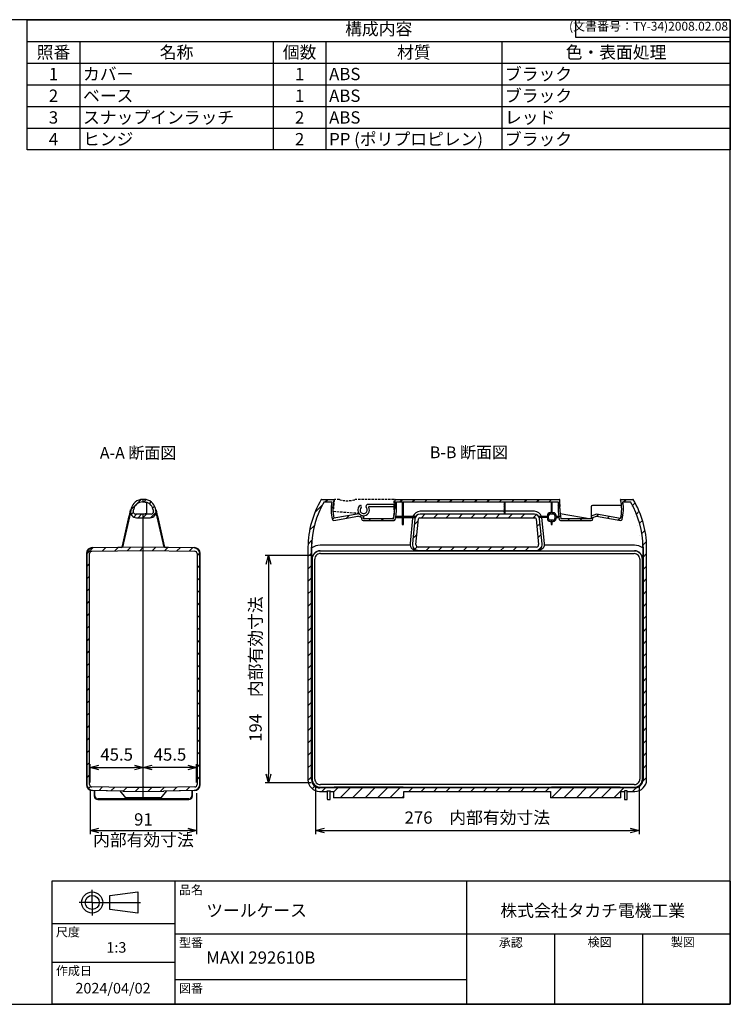
# Model space of a CAD drawing. Units: millimetres. Extents: x 0 to 1209, y 0 to 840.
# Drawn here: x 603 to 1209, y 0 to 840 of the extents above; entities that cross this region are included whole.
import ezdxf
from ezdxf.enums import TextEntityAlignment as Align

# ---------------------------------------------------------------- set-up
doc = ezdxf.new("R2010")
doc.units = ezdxf.units.MM
doc.header["$LTSCALE"] = 3
doc.linetypes.add('gen7a', pattern=[6.875, 4.75, -0.875, 0.375, -0.875])
doc.linetypes.add('HIDDEN', pattern=[9.525, 6.35, -3.175])
doc.layers.add('7A', color=4, linetype='gen7a')
doc.layers.add('RAHM2', color=1, linetype='Continuous')
doc.layers.add('AM_5', color=3, linetype='Continuous', lineweight=25)
doc.layers.add('AM_8', color=1, linetype='Continuous', lineweight=25)
doc.styles.add('ACISOTS', font='isocp.shx', dxfattribs={"height": 1, "bigfont": 'extfont.shx'})
doc.styles.add('Note Text (TK)', font='MS PGothic.ttf')
doc.styles.get("Standard").update_dxf_attribs({"font": 'ISOCP.SHX', "bigfont": 'bigfont.shx'})
doc.dimstyles.new('AM_ISO$0', dxfattribs={"dimtxt": 3.5, "dimasz": 2.5, "dimexe": 1, "dimexo": 1, "dimgap": 1.5, "dimtad": 1, "dimdsep": 46, "dimtxsty": 'STANDARD', "dimblk": 'OPEN30', "dimcen": 0, "dimclrd": 256, "dimclre": 256, "dimclrt": 2, "dimadec": 0, "dimazin": 2, "dimtp": 0.1, "dimtm": 0.1, "dimtfac": 0.71, "dimtmove": 0, "dimatfit": 3, "dimldrblk": 'OPEN30', "dimfxl": 1, "dimlwd": -1, "dimlwe": -1, "dimarcsym": 0})
pattern_1 = [(45, (0, 0), (-5.3033, 5.3033), [])]
pattern_2 = [(45, (0, 0), (-1.0606602, 1.0606602), [])]

# ---------------------------------------------------------------- blocks, each defined once
blk = doc.blocks.new('TK-A3')
for p, q in [((359, 280), (359, 275)), ((359, 275), (403, 275))]:
    blk.add_line(p, q)
blk.add_lwpolyline([(0, 0), (403, 0), (403, 280), (0, 280)], close=True)
at = {"insert": (402.36, 276.11), "char_height": 2.5, "width": 43.0784, "attachment_point": 9}
blk.add_mtext('(文書番号：TY-34)2008.02.08', dxfattribs=at)
blk = doc.blocks.new('TK-仕様書')
for p, q in [((0, 35), (-193, 35)), ((-193, 35), (-193, 0)), ((-158, 35), (-158, 0)), ((-75, 35), (-75, 0)), ((0, 35), (0, 0)), ((-176.49, 30.96), (-168.49, 31.96)), ((-176.49, 26.96), (-176.49, 30.96)), ((-168.49, 31.96), (-168.49, 25.96)), ((-168.49, 25.96), (-176.49, 26.96)), ((-193, 23), (-158, 23)), ((-158, 20), (0, 20)), ((-50, 20), (-50, 0)), ((-25, 20), (-25, 0)), ((-193, 12), (-158, 12)), ((-75, 7), (-158, 7)), ((0, 0), (-193, 0))]:
    blk.add_line(p, q)
for radius in [3, 2]:
    blk.add_circle((-181.49, 28.96), radius)
at = {"layer": '7A'}
for q in [(-181.49, 32.53), (-185.21, 28.96), (-181.49, 25.25), (-167.71, 28.96)]:
    blk.add_line((-181.49, 28.96), q, dxfattribs=at)
at = {"insert": (-39.13, 26.64), "char_height": 3.5, "width": 60, "attachment_point": 5}
blk.add_mtext('\\fＭＳ ゴシック|b0|i0|c128|p49;株式会社タカチ電機工業', dxfattribs=at)
for tag, p, height in [('品名', (-149.06, 24.95), 3.5), ('型番', (-149.06, 11.54), 3.5), ('GEN-TITLE-DAT', (-186.26, 3.08), 3), ('図番', (-149.06, 2.06), 3)]:
    blk.add_attdef(tag, p, '', height=height)
for tag, height, p in [('GEN-TITLE-SCA', 3, (-174.61, 15.79)), ('承認', 3.5, (-62.5, 7.73)), ('検図', 3.5, (-37.5, 7.73)), ('製図', 3.5, (-12.5, 7.73))]:
    blk.add_attdef(tag, text='', height=height).set_placement(p, align=Align.MIDDLE)
at = {"layer": 'RAHM2', "char_height": 2.5}
for s, insert, width, attachment_point in [('品名', (-156.8, 33.8), 90, 1), ('尺度', (-191.8, 21.8), 20, 1), ('型番', (-156.8, 18.8), 90, 1), ('承認', (-62.43, 18.8), 17, 2), ('検図', (-37.17, 18.93), 17, 2), ('製図', (-13.5, 18.96), 17, 2), ('作成日', (-191.8, 10.8), 60, 1), ('図番', (-156.8, 5.8), 90, 1)]:
    blk.add_mtext(s, dxfattribs=dict(at, insert=insert, width=width, attachment_point=attachment_point))
blk = doc.blocks.new('*S25')
at = {"color": 7}
for p, q in [((609, 840), (1209, 840)), ((609, 728.85), (609, 840)), ((1209, 840), (1209, 728.85)), ((1209, 728.85), (609, 728.85))]:
    blk.add_line(p, q, dxfattribs=at)
at = {"color": 1}
for p, q in [((609, 821.475), (1209, 821.475)), ((654, 821.475), (654, 802.95)), ((819, 821.475), (819, 802.95)), ((864, 821.475), (864, 802.95)), ((1014, 821.475), (1014, 802.95)), ((609, 802.95), (1209, 802.95)), ((654, 802.95), (654, 784.425)), ((819, 802.95), (819, 784.425)), ((864, 802.95), (864, 784.425)), ((1014, 802.95), (1014, 784.425)), ((609, 784.425), (1209, 784.425)), ((654, 784.425), (654, 765.9)), ((819, 784.425), (819, 765.9)), ((864, 784.425), (864, 765.9)), ((1014, 784.425), (1014, 765.9)), ((609, 765.9), (1209, 765.9)), ((654, 765.9), (654, 747.375)), ((819, 765.9), (819, 747.375)), ((864, 765.9), (864, 747.375)), ((1014, 765.9), (1014, 747.375)), ((609, 747.375), (1209, 747.375)), ((654, 747.375), (654, 728.85)), ((819, 747.375), (819, 728.85)), ((864, 747.375), (864, 728.85)), ((1014, 747.375), (1014, 728.85))]:
    blk.add_line(p, q, dxfattribs=at)
at = {"color": 2, "insert": (909, 830.737), "char_height": 10.5, "attachment_point": 5, "style": 'ACISOTS'}
blk.add_mtext('構成内容', dxfattribs=at)
at = {"color": 2, "char_height": 10.5, "style": 'ACISOTS'}
for s, insert, width, attachment_point in [('照番', (631.5, 817.425), 39.6, 2), ('名称', (736.5, 817.425), 159.6, 2), ('個数', (841.5, 817.425), 39.6, 2), ('材質', (939, 817.425), 144.6, 2), ('色・表面処理', (1111.5, 817.425), 189.6, 2), ('1', (631.5, 798.9), 39.6, 2), ('カバー', (656.7, 798.9), 159.6, 1), ('1', (841.5, 798.9), 39.6, 2), ('ABS', (866.7, 798.9), 144.6, 1), ('ブラック', (1016.7, 798.9), 189.6, 1), ('ブラック', (1016.7, 780.375), 189.6, 1), ('2', (631.5, 780.375), 39.6, 2), ('ベース', (656.7, 780.375), 159.6, 1), ('1', (841.5, 780.375), 39.6, 2), ('ABS', (866.7, 780.375), 144.6, 1), ('3', (631.5, 761.85), 39.6, 2), ('スナップインラッチ', (656.7, 761.85), 159.6, 1), ('2', (841.5, 761.85), 39.6, 2), ('ABS', (866.7, 761.85), 144.6, 1), ('レッド', (1016.7, 761.85), 189.6, 1), ('4', (631.5, 743.325), 39.6, 2), ('ヒンジ', (656.7, 743.325), 159.6, 1), ('2', (841.5, 743.325), 39.6, 2), ('PP (ポリプロピレン)', (866.7, 743.325), 144.6, 1), ('ブラック', (1016.7, 743.325), 189.6, 1)]:
    blk.add_mtext(s, dxfattribs=dict(at, insert=insert, width=width, attachment_point=attachment_point))
blk = doc.blocks.new('_Open30')
at = {"color": 0, "linetype": 'ByBlock', "lineweight": -2}
for p, q in [((-1, 0.27), (0, 0)), ((0, 0), (-1, -0.27)), ((0, 0), (-1, 0))]:
    blk.add_line(p, q, dxfattribs=at)
blk = doc.blocks.new('*D12')
at = {"layer": 'AM_5'}
for p, q in [((851.7, 382.96), (812, 382.96)), ((815, 375.46), (815, 196.46)), ((851.5, 188.96), (812, 188.96))]:
    blk.add_line(p, q, dxfattribs=at)
at = {"layer": 'Defpoints', "color": 0}
for p in [(854.7, 382.96), (815, 188.96), (854.5, 188.96)]:
    blk.add_point(p, dxfattribs=at)
at = {"layer": 'AM_5', "xscale": 7.5, "yscale": 7.5, "zscale": 7.5}
for p, rotation in [((815, 382.96), 90), ((815, 188.96), 270)]:
    blk.add_blockref('_Open30', p, dxfattribs=dict(at, rotation=rotation))
at = {"layer": 'AM_5', "color": 2, "insert": (805.25, 285.96), "char_height": 10.5, "attachment_point": 5, "rotation": 90}
blk.add_mtext('194\u3000内部有効寸法', dxfattribs=at)
blk = doc.blocks.new('*D13')
at = {"layer": 'AM_5'}
for p, q in [((855.11, 185.14), (855.11, 145.18)), ((1131.11, 185.14), (1131.11, 145.18)), ((862.61, 148.18), (1123.61, 148.18))]:
    blk.add_line(p, q, dxfattribs=at)
at = {"layer": 'Defpoints', "color": 0}
for p in [(855.11, 188.14), (1131.11, 188.14), (1131.11, 148.18)]:
    blk.add_point(p, dxfattribs=at)
at = {"layer": 'AM_5', "xscale": 7.5, "yscale": 7.5, "zscale": 7.5, "rotation": 180}
blk.add_blockref('_Open30', (855.11, 148.18), dxfattribs=at)
at = {"layer": 'AM_5', "xscale": 7.5, "yscale": 7.5, "zscale": 7.5}
blk.add_blockref('_Open30', (1131.11, 148.18), dxfattribs=at)
at = {"layer": 'AM_5', "color": 2, "insert": (993.11, 157.94), "char_height": 10.5, "attachment_point": 5}
blk.add_mtext('276\u3000内部有効寸法', dxfattribs=at)
blk = doc.blocks.new('*D14')
at = {"layer": 'AM_5'}
for p, q in [((662.66, 183.19), (662.66, 145.18)), ((753.66, 180.18), (753.66, 145.18)), ((670.16, 148.18), (746.16, 148.18))]:
    blk.add_line(p, q, dxfattribs=at)
at = {"layer": 'Defpoints', "color": 0}
for p in [(662.66, 186.19), (753.66, 183.18), (753.66, 148.18)]:
    blk.add_point(p, dxfattribs=at)
at = {"layer": 'AM_5', "xscale": 7.5, "yscale": 7.5, "zscale": 7.5, "rotation": 180}
blk.add_blockref('_Open30', (662.66, 148.18), dxfattribs=at)
at = {"layer": 'AM_5', "xscale": 7.5, "yscale": 7.5, "zscale": 7.5}
blk.add_blockref('_Open30', (753.66, 148.18), dxfattribs=at)
at = {"layer": 'AM_5', "color": 2, "insert": (708.23, 147.61), "char_height": 10.5, "attachment_point": 5}
blk.add_mtext('91\\P内部有効寸法', dxfattribs=at)
blk = doc.blocks.new('*D16')
at = {"layer": 'AM_5'}
for p, q in [((662.66, 189.37), (662.66, 204.99)), ((670.16, 201.99), (700.66, 201.99)), ((708.16, 187.87), (708.16, 204.99))]:
    blk.add_line(p, q, dxfattribs=at)
at = {"layer": 'Defpoints', "color": 0}
for p in [(708.16, 201.99), (662.66, 186.37), (708.16, 184.87)]:
    blk.add_point(p, dxfattribs=at)
at = {"layer": 'AM_5', "xscale": 7.5, "yscale": 7.5, "zscale": 7.5, "rotation": 180}
blk.add_blockref('_Open30', (662.66, 201.99), dxfattribs=at)
at = {"layer": 'AM_5', "xscale": 7.5, "yscale": 7.5, "zscale": 7.5}
blk.add_blockref('_Open30', (708.16, 201.99), dxfattribs=at)
at = {"layer": 'AM_5', "color": 2, "insert": (685.41, 211.74), "char_height": 10.5, "attachment_point": 5}
blk.add_mtext('45.5', dxfattribs=at)
blk = doc.blocks.new('*D17')
at = {"layer": 'AM_5'}
for p, q in [((708.16, 187.87), (708.16, 204.99)), ((746.16, 201.99), (715.66, 201.99)), ((753.66, 189.37), (753.66, 204.99))]:
    blk.add_line(p, q, dxfattribs=at)
at = {"layer": 'Defpoints', "color": 0}
for p in [(708.16, 201.99), (708.16, 184.87), (753.66, 186.37)]:
    blk.add_point(p, dxfattribs=at)
at = {"layer": 'AM_5', "xscale": 7.5, "yscale": 7.5, "zscale": 7.5, "rotation": 180}
blk.add_blockref('_Open30', (708.16, 201.99), dxfattribs=at)
at = {"layer": 'AM_5', "xscale": 7.5, "yscale": 7.5, "zscale": 7.5}
blk.add_blockref('_Open30', (753.66, 201.99), dxfattribs=at)
at = {"layer": 'AM_5', "color": 2, "insert": (730.91, 211.74), "char_height": 10.5, "attachment_point": 5}
blk.add_mtext('45.5', dxfattribs=at)

msp = doc.modelspace()

# ---------------------------------------------------------------- hatches: boundary and pattern name
at = {"layer": 'AM_8'}
h = msp.add_hatch(dxfattribs=at)
h.set_pattern_fill('_U', color=256, scale=3, angle=45, style=0, pattern_type=0)
h.set_pattern_definition([(45, (0, 0), (-2.12132, 2.12132), [])])
edge = h.paths.add_edge_path()
edge.add_line((699.522, 420.596), (699.925, 422.413))
edge.add_arc((707.589, 420.714), 7.85, 90, 167.5, ccw=False)
edge.add_line((707.589, 428.564), (708.162, 428.564))
edge.add_line((708.162, 428.564), (708.162, 430.714))
edge.add_line((708.162, 430.714), (707.589, 430.714))
edge.add_arc((707.589, 420.714), 10, 90, 167.5)
edge.add_line((697.826, 422.878), (697.453, 421.196))
edge.add_arc((702.334, 420.114), 5, 167.5, 270)
edge.add_line((702.334, 415.114), (708.162, 415.114))
edge.add_line((708.162, 415.114), (708.162, 418.164))
edge.add_line((708.162, 418.164), (701.475, 418.164))
edge.add_arc((701.475, 420.164), 2, 167.5, 270, ccw=False)
h = msp.add_hatch(dxfattribs=at)
h.set_pattern_fill('_U', color=256, scale=4.5, angle=45, style=0, pattern_type=0)
h.set_pattern_definition([(45, (0, 0), (-3.18198, 3.18198), [])])
edge = h.paths.add_edge_path()
edge.add_line((708.162, 415.114), (713.99, 415.114))
edge.add_arc((713.99, 420.114), 5, 270, 372.5)
edge.add_line((718.871, 421.196), (718.498, 422.878))
edge.add_arc((708.735, 420.714), 10, 12.5, 90)
edge.add_line((708.735, 430.714), (708.162, 430.714))
edge.add_line((708.162, 430.714), (708.162, 428.564))
edge.add_line((708.162, 428.564), (708.735, 428.564))
edge.add_arc((708.735, 420.714), 7.85, 12.5, 90, ccw=False)
edge.add_line((716.399, 422.413), (716.802, 420.596))
edge.add_arc((714.849, 420.164), 2, -90, 12.5, ccw=False)
edge.add_line((714.849, 418.164), (708.162, 418.164))
edge.add_line((708.162, 418.164), (708.162, 415.114))
h = msp.add_hatch(dxfattribs=at)
h.set_pattern_fill('_U', color=256, scale=7.5, angle=45, style=0, pattern_type=0)
h.set_pattern_definition(pattern_1)
edge = h.paths.add_edge_path()
edge.add_line((930.506, 181.614), (1055.706, 181.614))
edge.add_line((1055.706, 181.614), (1055.706, 176.114))
edge.add_line((1055.706, 176.114), (1115.706, 176.114))
edge.add_line((1115.706, 176.114), (1115.706, 181.614))
edge.add_line((1115.706, 181.614), (1118.606, 181.614))
edge.add_line((1118.606, 181.614), (1118.606, 182.214))
edge.add_line((1118.606, 182.214), (1121.106, 182.214))
edge.add_line((1121.106, 182.214), (1121.106, 181.614))
edge.add_line((1121.106, 181.614), (1127.607, 181.614))
edge.add_ellipse((1127.604, 191.615), major_axis=(7.073, -7.073), ratio=0.9996955, start_angle=315.017452, end_angle=404.982548)
edge.add_line((1137.606, 191.612), (1137.606, 390.114))
edge.add_arc((1057.609, 389.383), 80, 0.52316, 31.005174)
edge.add_arc((1125.964, 430.464), 0.25, 31.005174, 90)
edge.add_line((1125.964, 430.714), (1115.56, 430.714))
edge.add_arc((1115.56, 430.514), 0.2, 90, 193.401973)
edge.add_arc((1081.775, 422.464), 34.531, -13.450992, 13.401973, ccw=False)
edge.add_line((1115.358, 414.431), (1094.813, 418.054))
edge.add_line((1094.813, 418.054), (1090.306, 416.414))
edge.add_line((1090.306, 416.414), (1090.306, 414.214))
edge.add_line((1090.306, 414.214), (1064.506, 414.214))
edge.add_arc((1143.381, 427.582), 80, 183.20203, 189.61965, ccw=False)
edge.add_line((1063.506, 423.114), (1063.506, 430.514))
edge.add_arc((1063.306, 430.514), 0.2, 0, 90)
edge.add_line((1063.306, 430.714), (922.906, 430.714))
edge.add_arc((922.906, 430.514), 0.2, 90, 180)
edge.add_line((922.706, 430.514), (922.706, 423.114))
edge.add_arc((842.83, 427.582), 80, 350.38035, 356.79797, ccw=False)
edge.add_line((921.706, 414.214), (895.906, 414.214))
edge.add_line((895.906, 414.214), (895.906, 416.818))
edge.add_arc((896.106, 421.714), 4.9, 220.495969, 267.660747, ccw=False)
edge.add_line((892.379, 418.531), (870.784, 414.724))
edge.add_arc((904.437, 422.464), 34.531, 166.598027, 192.952435, ccw=False)
edge.add_arc((870.651, 430.514), 0.2, 346.598027, 450)
edge.add_line((870.651, 430.714), (860.247, 430.714))
edge.add_arc((860.247, 430.464), 0.25, 90, 148.994826)
edge.add_arc((928.602, 389.383), 80, 148.994826, 179.47684)
edge.add_line((848.606, 390.114), (848.606, 191.612))
edge.add_ellipse((858.607, 191.615), major_axis=(7.073, 7.073), ratio=0.9996955, start_angle=135.017452, end_angle=224.982548)
edge.add_line((858.604, 181.614), (865.106, 181.614))
edge.add_line((865.106, 181.614), (865.106, 182.214))
edge.add_line((865.106, 182.214), (867.606, 182.214))
edge.add_line((867.606, 182.214), (867.606, 181.614))
edge.add_line((867.606, 181.614), (870.506, 181.614))
edge.add_line((870.506, 181.614), (870.506, 176.114))
edge.add_line((870.506, 176.114), (930.506, 176.114))
edge.add_line((930.506, 176.114), (930.506, 181.614))
edge = h.paths.add_edge_path(flags=16)
edge.add_line((871.067, 184.664), (858.654, 184.664))
edge.add_ellipse((858.657, 191.665), major_axis=(4.951, 4.951), ratio=0.9996955, start_angle=135.017452, end_angle=224.982548, ccw=False)
edge.add_line((851.656, 191.662), (851.656, 390.099))
edge.add_arc((928.602, 389.383), 76.95, 149.391589, 179.466572, ccw=False)
edge.add_line((862.374, 428.564), (868.926, 428.564))
edge.add_arc((904.437, 422.464), 36.031, 170.252956, 194.221284)
edge.add_arc((870.479, 413.858), 1, 194.221284, 280)
edge.add_line((870.653, 412.873), (891.263, 416.507))
edge.add_line((891.263, 416.507), (894.306, 415.4))
edge.add_line((894.306, 415.4), (894.306, 414.214))
edge.add_arc((895.806, 414.214), 1.5, 180, 270)
edge.add_line((895.806, 412.714), (922.127, 412.714))
edge.add_arc((922.127, 413.714), 1, 270, 350.079583)
edge.add_arc((842.83, 427.582), 81.5, 350.079583, 356.827581)
edge.add_line((924.206, 423.072), (924.206, 428.564))
edge.add_line((924.206, 428.564), (1062.006, 428.564))
edge.add_line((1062.006, 428.564), (1062.006, 423.072))
edge.add_arc((1143.381, 427.582), 81.5, 183.172419, 189.920417)
edge.add_arc((1064.084, 413.714), 1, 189.920417, 270)
edge.add_line((1064.084, 412.714), (1090.306, 412.714))
edge.add_arc((1090.306, 414.214), 1.5, 270, 360)
edge.add_line((1091.806, 414.214), (1091.806, 415.363))
edge.add_line((1091.806, 415.363), (1094.948, 416.507))
edge.add_line((1094.948, 416.507), (1115.558, 412.873))
edge.add_arc((1115.732, 413.858), 1, 260, 345.778716)
edge.add_arc((1081.775, 422.464), 36.031, 345.778716, 369.747044)
edge.add_line((1117.285, 428.564), (1123.837, 428.564))
edge.add_arc((1057.609, 389.383), 76.95, 0.533428, 30.608411, ccw=False)
edge.add_line((1134.556, 390.099), (1134.556, 191.662))
edge.add_ellipse((1127.554, 191.665), major_axis=(4.951, -4.951), ratio=0.9996955, start_angle=315.017452, end_angle=404.982548, ccw=False)
edge.add_line((1127.557, 184.664), (1115.144, 184.664))
edge.add_line((1115.144, 184.664), (1115.143, 184.861))
edge.add_line((1115.143, 184.861), (1056.268, 184.861))
edge.add_line((1056.268, 184.861), (1056.267, 184.664))
edge.add_line((1056.267, 184.664), (929.944, 184.664))
edge.add_line((929.944, 184.664), (929.943, 184.861))
edge.add_line((929.943, 184.861), (871.068, 184.861))
edge.add_line((871.068, 184.861), (871.067, 184.664))
h = msp.add_hatch(dxfattribs=at)
h.set_pattern_fill('_U', color=256, scale=1.5, angle=45, style=0, pattern_type=0)
h.set_pattern_definition(pattern_2)
h.paths.add_polyline_path([(1017.006, 418.164), (1017.006, 420.596), (1017.006, 428.564), (1015.906, 428.564), (1015.906, 418.164)])
h = msp.add_hatch(dxfattribs=at)
h.set_pattern_fill('_U', color=256, scale=7.5, angle=45, style=0, pattern_type=0)
h.set_pattern_definition([(45, (41.702, 0), (-5.3033, 5.3033), [])])
edge = h.paths.add_edge_path()
edge.add_arc((1055.406, 416.914), 2.5, 90, 180)
edge.add_line((1052.906, 416.914), (1052.906, 416.114))
edge.add_line((1052.906, 416.114), (1051.818, 416.114))
edge.add_arc((1048.043, 413.664), 4.5, 20.147886, 32.986707, ccw=False)
edge.add_line((1052.268, 415.214), (1052.906, 415.214))
edge.add_line((1052.906, 415.214), (1052.906, 414.414))
edge.add_arc((1055.406, 414.414), 2.5, 180, 270)
edge.add_line((1055.406, 411.914), (1056.206, 411.914))
edge.add_line((1056.206, 411.914), (1057.906, 411.914))
edge.add_arc((1057.906, 414.414), 2.5, 270, 360)
edge.add_line((1060.406, 414.414), (1060.406, 415.214))
edge.add_line((1060.406, 415.214), (1062.825, 415.214))
edge.add_arc((1143.381, 427.582), 81.5, 188.08942, 188.729014, ccw=False)
edge.add_line((1062.692, 416.114), (1060.406, 416.114))
edge.add_line((1060.406, 416.114), (1060.406, 416.914))
edge.add_arc((1057.906, 416.914), 2.5, 360, 450)
edge.add_line((1057.906, 419.414), (1057.106, 419.414))
edge.add_line((1057.106, 419.414), (1057.106, 428.564))
edge.add_line((1057.106, 428.564), (1056.206, 428.564))
edge.add_line((1056.206, 428.564), (1056.206, 419.414))
edge.add_line((1056.206, 419.414), (1055.406, 419.414))
edge = h.paths.add_edge_path(flags=16)
edge.add_line((1059.306, 416.914), (1059.306, 414.414))
edge.add_arc((1057.906, 414.414), 1.4, -90, 0, ccw=False)
edge.add_line((1057.906, 413.014), (1055.406, 413.014))
edge.add_arc((1055.406, 414.414), 1.4, 180, 270, ccw=False)
edge.add_line((1054.006, 414.414), (1054.006, 416.914))
edge.add_arc((1055.406, 416.914), 1.4, 90, 180, ccw=False)
edge.add_line((1055.406, 418.314), (1057.906, 418.314))
edge.add_arc((1057.906, 416.914), 1.4, 0, 90, ccw=False)
h = msp.add_hatch(dxfattribs=at)
h.set_pattern_fill('_U', color=256, scale=1.5, angle=45, style=0, pattern_type=0)
h.set_pattern_definition(pattern_2)
h.paths.add_polyline_path([(930.056, 418.444), (929.056, 418.444), (929.056, 416.214), (926.826, 416.214), (926.826, 415.214), (929.056, 415.214), (929.056, 412.984), (930.056, 412.984), (930.056, 415.214), (932.286, 415.214), (932.286, 416.214), (930.056, 416.214)])
h = msp.add_hatch(dxfattribs=at)
h.set_pattern_fill('_U', color=256, scale=7.5, angle=45, style=0, pattern_type=0)
h.set_pattern_definition(pattern_1)
edge = h.paths.add_edge_path()
edge.add_line((939.89, 414.111), (937.755, 392.762))
edge.add_ellipse((942.73, 392.264), major_axis=(0.498, 4.976), ratio=0.9998462, start_angle=90, end_angle=185.708848)
edge.add_line((942.73, 387.264), (1043.481, 387.264))
edge.add_ellipse((1043.481, 392.264), major_axis=(0.498, -4.976), ratio=0.9998462, start_angle=354.291152, end_angle=450)
edge.add_line((1048.456, 392.762), (1046.321, 414.111))
edge.add_arc((1041.843, 413.664), 4.5, 5.710593, 90)
edge.add_line((1041.843, 418.164), (944.368, 418.164))
edge.add_arc((944.368, 413.664), 4.5, 90, 174.289407)
edge = h.paths.add_edge_path(flags=16)
edge.add_line((1043.246, 414.213), (1045.436, 392.313))
edge.add_ellipse((1043.446, 392.114), major_axis=(0.199, -1.99), ratio=0.9998462, start_angle=354.291152, end_angle=450, ccw=False)
edge.add_line((1043.446, 390.114), (942.765, 390.114))
edge.add_ellipse((942.766, 392.114), major_axis=(0.199, 1.99), ratio=0.9998462, start_angle=90, end_angle=185.708848, ccw=False)
edge.add_line((940.775, 392.313), (942.965, 414.213))
edge.add_arc((943.961, 414.114), 1, 90, 174.289407, ccw=False)
edge.add_line((943.961, 415.114), (1042.251, 415.114))
edge.add_arc((1042.251, 414.114), 1, 5.710593, 90, ccw=False)
h = msp.add_hatch(dxfattribs=at)
h.set_pattern_fill('_U', color=256, scale=7.5, angle=45, style=0, pattern_type=0)
h.set_pattern_definition(pattern_1)
edge = h.paths.add_edge_path()
edge.add_line((662.362, 187.428), (662.362, 384.499))
edge.add_arc((664.362, 384.499), 2, 91, 180, ccw=False)
edge.add_line((664.327, 386.498), (708.162, 387.264))
edge.add_line((708.162, 387.264), (708.162, 390.114))
edge.add_line((708.162, 390.114), (664.875, 389.358))
edge.add_arc((664.962, 384.359), 5, 91, 180)
edge.add_line((659.962, 384.359), (659.962, 187.623))
edge.add_arc((664.962, 187.623), 5, 180, 269)
edge.add_line((664.875, 182.623), (690.562, 182.175))
edge.add_line((690.562, 182.175), (690.562, 182.166))
edge.add_arc((690.812, 182.166), 0.25, 180, 269)
edge.add_line((690.808, 181.916), (708.162, 181.614))
edge.add_line((708.162, 181.614), (708.162, 184.664))
edge.add_line((708.162, 184.664), (664.327, 185.429))
edge.add_arc((664.362, 187.428), 2, 180, 269, ccw=False)
h = msp.add_hatch(dxfattribs=at)
h.set_pattern_fill('_U', color=256, scale=7.5, angle=45, style=0, pattern_type=0)
h.set_pattern_definition(pattern_1)
edge = h.paths.add_edge_path()
edge.add_line((708.162, 181.614), (725.516, 181.916))
edge.add_arc((725.512, 182.166), 0.25, 271, 360)
edge.add_line((725.762, 182.166), (725.762, 182.175))
edge.add_line((725.762, 182.175), (751.449, 182.623))
edge.add_arc((751.362, 187.623), 5, 271, 360)
edge.add_line((756.362, 187.623), (756.362, 384.359))
edge.add_arc((751.362, 384.359), 5, 360, 449)
edge.add_line((751.449, 389.358), (708.162, 390.114))
edge.add_line((708.162, 390.114), (708.162, 387.264))
edge.add_line((708.162, 387.264), (751.997, 386.498))
edge.add_arc((751.962, 384.499), 2, 0, 89, ccw=False)
edge.add_line((753.962, 384.499), (753.962, 187.428))
edge.add_arc((751.962, 187.428), 2, 271, 360, ccw=False)
edge.add_line((751.997, 185.429), (708.162, 184.664))
edge.add_line((708.162, 184.664), (708.162, 181.614))

# ---------------------------------------------------------------- linework, layer by layer
for p, q in [((708.162, 430.714), (707.589, 430.714)), ((707.589, 428.564), (708.162, 428.564)), ((708.162, 428.564), (708.162, 430.714)), ((708.735, 430.714), (708.162, 430.714)), ((708.162, 428.564), (708.735, 428.564)), ((708.362, 428.564), (710.862, 428.064)), ((708.662, 428.504), (708.662, 428.564)), ((860.247, 430.714), (870.651, 430.714)), ((862.374, 428.564), (868.926, 428.564)), ((922.706, 430.514), (922.706, 426.514)), ((922.906, 430.714), (1063.306, 430.714)), ((924.206, 423.072), (924.206, 428.564)), ((924.206, 428.564), (1015.906, 428.564)), ((929.056, 428.564), (929.056, 418.444)), ((930.056, 418.444), (930.056, 428.564)), ((1015.906, 428.564), (1015.906, 418.164)), ((1015.906, 428.564), (1017.006, 428.564)), ((1017.006, 418.164), (1017.006, 428.564)), ((1017.006, 428.564), (1062.006, 428.564)), ((1056.206, 428.564), (1056.206, 419.414)), ((1057.106, 419.414), (1057.106, 428.564)), ((1062.006, 428.564), (1062.006, 423.072)), ((1063.506, 423.114), (1063.506, 430.514)), ((1115.56, 430.714), (1125.964, 430.714)), ((1117.285, 428.564), (1123.837, 428.564)), ((697.453, 421.196), (696.255, 415.793)), ((696.564, 418.574), (696.91, 420.136)), ((696.91, 420.136), (697.213, 421.503)), ((697.203, 420.071), (696.91, 420.136)), ((697.213, 421.503), (697.316, 421.967)), ((697.506, 421.438), (697.213, 421.503)), ((697.609, 421.902), (697.316, 421.967)), ((697.826, 422.878), (697.453, 421.196)), ((699.522, 420.596), (699.925, 422.413)), ((710.862, 428.064), (710.862, 418.664)), ((716.399, 422.413), (716.802, 420.596)), ((718.871, 421.196), (718.498, 422.878)), ((718.715, 421.902), (719.008, 421.967)), ((718.817, 421.438), (719.11, 421.503)), ((720.069, 415.793), (718.871, 421.196)), ((719.008, 421.967), (719.11, 421.503)), ((719.11, 421.503), (719.413, 420.136)), ((719.12, 420.071), (719.413, 420.136)), ((719.413, 420.136), (719.76, 418.574)), ((870.448, 423.576), (869.923, 423.576)), ((869.923, 423.551), (870.446, 423.551)), ((870.401, 420.614), (869.955, 420.614)), ((894.169, 425.068), (893.92, 425.499)), ((922.706, 426.514), (900.032, 426.514)), ((900.892, 424.714), (922.706, 424.714)), ((922.706, 426.514), (922.706, 424.714)), ((922.706, 424.714), (922.706, 423.114)), ((1015.906, 420.596), (944.368, 420.596)), ((1041.843, 420.596), (1017.006, 420.596)), ((1063.506, 426.514), (1063.506, 424.714)), ((1090.306, 424.546), (1090.306, 414.214)), ((1116.168, 425.546), (1091.306, 425.546)), ((690.508, 391.255), (695.612, 414.278)), ((696.255, 415.793), (691.354, 393.684)), ((695.612, 414.278), (695.915, 415.645)), ((695.905, 414.213), (695.612, 414.278)), ((695.915, 415.645), (696.261, 417.207)), ((696.208, 415.58), (695.915, 415.645)), ((696.261, 417.207), (696.564, 418.574)), ((696.554, 417.142), (696.261, 417.207)), ((696.857, 418.509), (696.564, 418.574)), ((708.162, 418.164), (701.475, 418.164)), ((702.334, 415.114), (708.162, 415.114)), ((708.162, 176.114), (708.162, 418.164)), ((714.849, 418.164), (708.162, 418.164)), ((708.162, 415.114), (713.99, 415.114)), ((710.862, 418.664), (708.362, 418.164)), ((719.467, 418.509), (719.76, 418.574)), ((719.76, 418.574), (720.063, 417.207)), ((719.77, 417.142), (720.063, 417.207)), ((720.063, 417.207), (720.409, 415.645)), ((724.97, 393.684), (720.069, 415.793)), ((720.116, 415.58), (720.409, 415.645)), ((720.409, 415.645), (720.712, 414.278)), ((720.419, 414.213), (720.712, 414.278)), ((720.712, 414.278), (725.816, 391.255)), ((870.653, 412.873), (891.263, 416.507)), ((892.379, 418.531), (870.784, 414.724)), ((894.306, 415.4), (891.263, 416.507)), ((894.306, 415.4), (894.306, 414.214)), ((895.806, 412.714), (922.127, 412.714)), ((895.906, 414.214), (895.906, 416.818)), ((921.706, 414.214), (895.906, 414.214)), ((923.386, 415.214), (926.826, 415.214)), ((926.826, 416.214), (923.534, 416.214)), ((929.056, 416.214), (926.826, 416.214)), ((926.826, 416.214), (926.826, 415.214)), ((926.826, 415.214), (929.056, 415.214)), ((930.056, 418.444), (929.056, 418.444)), ((929.056, 418.444), (929.056, 416.214)), ((929.056, 415.214), (929.056, 412.984)), ((929.056, 412.984), (930.056, 412.984)), ((929.056, 412.984), (929.056, 412.964)), ((930.056, 412.964), (929.056, 412.964)), ((929.056, 412.964), (929.056, 409.214)), ((930.056, 416.214), (930.056, 418.444)), ((932.286, 416.214), (930.056, 416.214)), ((930.056, 412.984), (930.056, 415.214)), ((930.056, 415.214), (932.286, 415.214)), ((930.056, 412.964), (930.056, 412.984)), ((930.056, 409.214), (930.056, 412.964)), ((932.286, 415.214), (932.286, 416.214)), ((940.66, 416.214), (932.286, 416.214)), ((932.286, 415.214), (940.143, 415.214)), ((937.9, 414.743), (935.743, 393.171)), ((939.89, 414.111), (937.755, 392.762)), ((940.775, 392.313), (942.965, 414.213)), ((943.961, 415.114), (1042.251, 415.114)), ((1015.906, 418.164), (944.368, 418.164)), ((1017.006, 418.164), (1015.906, 418.164)), ((1041.843, 418.164), (1017.006, 418.164)), ((1043.246, 414.213), (1045.436, 392.313)), ((1052.906, 416.114), (1045.618, 416.114)), ((1052.906, 415.214), (1046.068, 415.214)), ((1048.456, 392.762), (1046.321, 414.111)), ((1050.468, 393.171), (1048.264, 415.214)), ((1052.906, 416.914), (1052.906, 416.114)), ((1052.906, 415.214), (1052.906, 414.414)), ((1054.006, 414.414), (1054.006, 416.914)), ((1056.206, 419.414), (1055.406, 419.414)), ((1055.406, 418.314), (1057.906, 418.314)), ((1057.906, 413.014), (1055.406, 413.014)), ((1055.406, 411.914), (1056.206, 411.914)), ((1057.106, 411.914), (1056.206, 411.914)), ((1056.206, 411.914), (1056.206, 409.214)), ((1057.906, 419.414), (1057.106, 419.414)), ((1057.106, 411.914), (1057.906, 411.914)), ((1057.106, 409.214), (1057.106, 411.914)), ((1059.306, 416.914), (1059.306, 414.414)), ((1060.406, 416.114), (1060.406, 416.914)), ((1062.692, 416.114), (1060.406, 416.114)), ((1060.406, 414.414), (1060.406, 415.214)), ((1060.406, 415.214), (1062.825, 415.214)), ((1063.863, 418.814), (1090.306, 414.214)), ((1064.084, 412.714), (1090.306, 412.714)), ((1090.306, 414.214), (1064.506, 414.214)), ((1094.813, 418.054), (1090.306, 416.414)), ((1091.806, 415.363), (1094.948, 416.507)), ((1091.806, 414.214), (1091.806, 415.363)), ((1115.358, 414.431), (1094.813, 418.054)), ((1094.948, 416.507), (1115.558, 412.873)), ((929.056, 409.214), (930.056, 409.214)), ((1056.206, 409.214), (1057.106, 409.214)), ((851.927, 389.483), (851.903, 395.592)), ((1134.284, 389.483), (1134.308, 395.592)), ((664.327, 386.498), (708.162, 387.264)), ((664.575, 389.653), (689.069, 390.08)), ((708.162, 390.114), (664.875, 389.358)), ((691.354, 393.684), (690.749, 390.96)), ((751.449, 389.358), (708.162, 390.114)), ((708.162, 387.264), (751.997, 386.498)), ((725.574, 390.96), (724.97, 393.684)), ((727.254, 390.08), (751.749, 389.653)), ((848.606, 390.114), (848.606, 191.612)), ((851.656, 191.662), (851.656, 390.099)), ((935.761, 391.601), (859.018, 391.601)), ((859.018, 386.9), (942.694, 386.9)), ((1127.005, 386.712), (859.206, 386.712)), ((942.73, 387.264), (942.694, 386.9)), ((942.73, 387.264), (1043.481, 387.264)), ((1043.446, 390.114), (942.765, 390.114)), ((1043.481, 387.264), (1043.517, 386.9)), ((1043.517, 386.9), (1127.193, 386.9)), ((1127.193, 391.601), (1050.45, 391.601)), ((1134.556, 390.099), (1134.556, 191.662)), ((1137.606, 191.612), (1137.606, 390.114)), ((659.662, 384.654), (659.662, 187.328)), ((659.962, 384.359), (659.962, 187.623)), ((662.362, 187.428), (662.362, 384.499)), ((753.962, 384.499), (753.962, 187.428)), ((756.362, 187.623), (756.362, 384.359)), ((756.662, 187.328), (756.662, 384.654)), ((852.069, 379.851), (852.207, 379.713)), ((852.207, 379.713), (852.207, 192.214)), ((854.407, 192.214), (854.407, 379.713)), ((859.206, 384.513), (1127.005, 384.513)), ((1131.805, 379.713), (1131.805, 192.214)), ((1134.004, 379.713), (1134.142, 379.851)), ((1134.004, 192.214), (1134.004, 379.713)), ((708.162, 184.664), (664.327, 185.429)), ((707.859, 185.161), (688.912, 185)), ((751.997, 185.429), (708.162, 184.664)), ((708.162, 184.664), (708.162, 184.861)), ((708.162, 184.861), (708.162, 184.664)), ((727.411, 185), (708.464, 185.161)), ((1127.005, 187.415), (859.206, 187.415)), ((859.206, 185.215), (1127.005, 185.215)), ((871.067, 184.664), (871.068, 184.861)), ((871.068, 184.861), (929.943, 184.861)), ((929.905, 185.161), (871.106, 185.161)), ((929.943, 184.861), (929.944, 184.664)), ((1056.267, 184.664), (1056.268, 184.861)), ((1056.268, 184.861), (1115.143, 184.861)), ((1115.105, 185.161), (1056.306, 185.161)), ((1115.143, 184.861), (1115.144, 184.664)), ((688.531, 181.911), (664.575, 182.329)), ((664.875, 182.623), (690.562, 182.175)), ((666.262, 182.299), (666.262, 177.714)), ((666.762, 177.714), (666.762, 182.291)), ((688.362, 182.214), (688.362, 182.114)), ((693.362, 176.114), (688.362, 182.114)), ((690.562, 182.175), (690.562, 182.166)), ((690.808, 181.916), (708.162, 181.614)), ((708.162, 181.614), (725.516, 181.916)), ((727.962, 182.114), (722.962, 176.114)), ((725.762, 182.175), (751.449, 182.623)), ((725.762, 182.166), (725.762, 182.175)), ((751.749, 182.329), (727.793, 181.911)), ((727.962, 182.214), (727.962, 182.114)), ((749.562, 182.291), (749.562, 177.714)), ((750.062, 177.714), (750.062, 182.299)), ((858.604, 181.614), (865.106, 181.614)), ((871.067, 184.664), (858.654, 184.664)), ((865.106, 182.214), (867.606, 182.214)), ((865.106, 181.614), (865.106, 182.214)), ((865.106, 181.614), (865.106, 175.214)), ((867.606, 182.214), (867.606, 181.614)), ((867.606, 175.214), (867.606, 181.614)), ((867.606, 181.614), (870.506, 181.614)), ((870.506, 181.614), (870.506, 176.114)), ((1056.267, 184.664), (929.944, 184.664)), ((930.506, 181.614), (1055.706, 181.614)), ((930.506, 176.114), (930.506, 181.614)), ((1055.706, 181.614), (1055.706, 176.114)), ((1127.557, 184.664), (1115.144, 184.664)), ((1115.706, 181.614), (1118.606, 181.614)), ((1115.706, 176.114), (1115.706, 181.614)), ((1118.606, 182.214), (1118.606, 175.214)), ((1121.106, 182.214), (1118.606, 182.214)), ((1121.106, 175.214), (1121.106, 182.214)), ((1121.106, 181.614), (1127.607, 181.614)), ((706.596, 175.214), (669.262, 175.214)), ((669.262, 174.714), (707.462, 174.714)), ((708.162, 176.114), (693.362, 176.114)), ((706.462, 176.114), (706.462, 175.714)), ((706.962, 175.714), (706.962, 176.114)), ((747.062, 175.214), (707.462, 175.214)), ((707.462, 174.714), (747.062, 174.714)), ((722.962, 176.114), (708.162, 176.114)), ((865.606, 174.714), (867.106, 174.714)), ((930.506, 176.114), (870.506, 176.114)), ((1115.706, 176.114), (1055.706, 176.114)), ((1119.106, 174.714), (1120.606, 174.714))]:
    msp.add_line(p, q)
at = {"linetype": 'HIDDEN', "ltscale": 0.1}
for p, q in [((875.401, 430.614), (871.378, 430.614)), ((921.901, 430.614), (888.901, 430.614)), ((922.201, 421.831), (922.201, 430.314)), ((870.401, 422.514), (869.906, 422.514)), ((870.401, 420.614), (892.011, 419.022))]:
    msp.add_line(p, q, dxfattribs=at)
at = {"linetype": 'HIDDEN', "ltscale": 0.05}
msp.add_line((896.201, 414.514), (896.201, 416.814), dxfattribs=at)
for centre, radius, start, end in [((707.589, 420.714), 10, 90, 167.5), ((707.589, 420.714), 7.85, 90, 167.5), ((708.735, 420.714), 10, 12.5, 90), ((708.735, 420.714), 7.85, 12.5, 90), ((928.602, 389.383), 80, 148.994826, 179.47684), ((928.602, 389.383), 76.95, 149.391589, 179.466572), ((860.247, 430.464), 0.25, 90, 148.994826), ((904.437, 422.464), 36.031, 170.252956, 194.221284), ((904.437, 422.464), 34.531, 166.598027, 192.952435), ((870.651, 430.514), 0.2, 346.598027, 90), ((922.906, 430.514), 0.2, 90, 180), ((1063.306, 430.514), 0.2, 0, 90), ((1081.775, 422.464), 34.531, 346.549008, 13.401973), ((1115.56, 430.514), 0.2, 90, 193.401973), ((1081.775, 422.464), 36.031, 345.778716, 9.747044), ((1057.609, 389.383), 76.95, 0.533428, 30.608411), ((1125.964, 430.464), 0.25, 31.005174, 90), ((1057.609, 389.383), 80, 0.52316, 31.005174), ((702.334, 420.114), 5, 167.5, 270), ((701.475, 420.164), 2, 167.5, 270), ((713.99, 420.114), 5, 270, 12.5), ((714.849, 420.164), 2, 270, 12.5), ((896.106, 421.714), 4.9, 126.524979, 220.495969), ((896.106, 421.714), 3, 134.477512, 36.421822), ((893.487, 425.249), 0.5, 30, 126.524979), ((893.303, 424.568), 1, 314.477512, 30), ((896.106, 421.714), 4.9, 267.660747, 27.578468), ((900.129, 424.682), 2, 152.79017, 216.421822), ((900.032, 424.514), 2, 90, 147.20983), ((900.892, 424.214), 0.5, 90, 207.578468), ((842.83, 427.582), 80, 350.38035, 356.79797), ((842.83, 427.582), 81.5, 350.079583, 356.827581), ((944.368, 414.096), 6.5, 90, 160.991351), ((1041.843, 414.096), 6.5, 18.078894, 90), ((1143.381, 427.582), 81.5, 183.172419, 189.920417), ((1143.381, 427.582), 80, 183.20203, 189.61965), ((1091.306, 424.546), 1, 90, 180), ((870.479, 413.858), 1, 194.221284, 280), ((896.106, 421.714), 4.9, 220.495969, 267.660747), ((895.806, 414.214), 1.5, 180, 270), ((922.127, 413.714), 1, 270, 350.079583), ((944.368, 414.096), 6.5, 170.103744, 174.289407), ((944.368, 413.664), 4.5, 90, 174.289407), ((943.961, 414.114), 1, 90, 174.289407), ((1041.843, 413.664), 4.5, 5.710593, 90), ((1042.251, 414.114), 1, 5.710593, 90), ((1055.406, 416.914), 2.5, 90, 180), ((1055.406, 414.414), 2.5, 180, 270), ((1055.406, 416.914), 1.4, 90, 180), ((1055.406, 414.414), 1.4, 180, 270), ((1057.906, 416.914), 2.5, 0, 90), ((1057.906, 416.914), 1.4, 0, 90), ((1057.906, 414.414), 1.4, 270, 0), ((1057.906, 414.414), 2.5, 270, 0), ((1064.084, 413.714), 1, 189.920417, 270), ((1090.306, 414.214), 1.5, 270, 0), ((1115.732, 413.858), 1, 260, 345.778716), ((664.662, 384.654), 5, 91, 180), ((664.962, 384.359), 5, 91, 180), ((664.362, 384.499), 2, 91, 180), ((689.043, 391.58), 1.5, 271, 347.5), ((689.285, 391.284), 1.5, 271, 347.5), ((727.039, 391.284), 1.5, 192.5, 269), ((727.28, 391.58), 1.5, 192.5, 269), ((751.362, 384.359), 5, 0, 89), ((751.662, 384.654), 5, 0, 89), ((751.962, 384.499), 2, 0, 89), ((664.662, 187.328), 5, 180, 269), ((664.962, 187.623), 5, 180, 269), ((664.362, 187.428), 2, 180, 269), ((707.862, 184.861), 0.3, 0, 90.48835), ((708.462, 184.861), 0.3, 89.51165, 180), ((751.362, 187.623), 5, 271, 0), ((751.662, 187.328), 5, 271, 0), ((751.962, 187.428), 2, 271, 0), ((669.262, 177.714), 3, 180, 270), ((669.262, 177.714), 2.5, 180, 270), ((690.812, 182.166), 0.25, 180, 269), ((725.512, 182.166), 0.25, 271, 0), ((747.062, 177.714), 2.5, 270, 0), ((747.062, 177.714), 3, 270, 0), ((707.462, 175.714), 1, 180, 270), ((707.462, 175.714), 0.5, 180, 270), ((865.606, 175.214), 0.5, 180, 270), ((867.106, 175.214), 0.5, 270, 0), ((1119.106, 175.214), 0.5, 180, 270), ((1120.606, 175.214), 0.5, 270, 0)]:
    msp.add_arc(centre, radius, start, end)
at = {"linetype": 'HIDDEN', "ltscale": 0.1}
for centre, radius, start, end in [((950.345, 419.532), 80, 172.225108, 177.863857), ((882.151, 452.895), 23.281, 253.146062, 286.853938), ((896.501, 414.514), 0.3, 180, 270)]:
    msp.add_arc(centre, radius, start, end, dxfattribs=at)
for centre, major_axis, ratio, start_param, end_param in [((859.072, 378.548), (-5.239, 11.968), 0.994314, -0.410504, 0.1671624), ((859.072, 379.847), (-2.892, 6.447), 0.989296, -0.4178892, 1.1526026), ((859.207, 379.712), (-4.95, 4.95), 0.9998694, -0.7852459, 0.7852459), ((942.708, 392.472), (0.364, 7.019), 0.9959585, 1.5227587, 1.7466692), ((942.73, 392.264), (0.498, 4.976), 0.9998462, 1.5707963, 3.2412461), ((942.766, 392.114), (0.199, 1.99), 0.9998462, 1.5707963, 3.2412461), ((1043.446, 392.114), (-0.199, 1.99), 0.9998462, 3.0419392, 4.712389), ((1043.481, 392.264), (-0.498, 4.976), 0.9998462, 3.0419392, 4.712389), ((1043.503, 392.472), (-0.364, 7.019), 0.9959585, 4.5365161, 4.7604266), ((1127.004, 379.712), (4.95, 4.95), 0.9998694, 5.4979394, 7.0684312), ((1127.139, 378.548), (5.239, 11.968), 0.994314, -0.1671624, 0.410504), ((1127.139, 379.847), (2.892, 6.447), 0.989296, -1.1526026, 0.4178892), ((858.607, 191.615), (7.073, 7.073), 0.9996955, 2.3563468, 3.9268385), ((858.657, 191.665), (4.951, 4.951), 0.9996955, 2.3563468, 3.9268385), ((859.207, 192.215), (4.95, 4.95), 0.9998694, 2.3563468, 3.9268385), ((871.106, 184.861), (0.001, 0.3), 0.1261692, 0.0002824, 1.5710787), ((929.905, 184.861), (-0.001, 0.3), 0.1261692, 4.7121066, 6.2829029), ((1056.306, 184.861), (0.001, 0.3), 0.1261692, 0.0002824, 1.5710787), ((1115.105, 184.861), (-0.001, 0.3), 0.1261692, 4.7121066, 6.2829029), ((1127.004, 192.215), (-4.95, 4.95), 0.9998694, 2.3563468, 3.9268385), ((1127.554, 191.665), (-4.951, 4.951), 0.9996955, 2.3563468, 3.9268385), ((1127.604, 191.615), (-7.073, 7.073), 0.9996955, 2.3563468, 3.9268385)]:
    msp.add_ellipse(centre, major_axis=major_axis, ratio=ratio, start_param=start_param, end_param=end_param)
for points, knots in [([(871.378, 430.614), (871.345, 430.614), (871.313, 430.608), (871.25, 430.587), (871.221, 430.571), (871.164, 430.527), (871.138, 430.498), (871.099, 430.43), (871.086, 430.393), (871.081, 430.354)], [-0.043170591, -0.043170591, -0.043170591, -0.043170591, -0.03330463, -0.03330463, -0.023438668, -0.023438668, -0.011719334, -0.011719334, 0, 0, 0, 0]), ([(852.069, 379.851), (852.069, 379.855), (852.069, 379.858), (852.026, 381.665), (851.98, 383.601), (851.937, 387.442), (851.93, 388.563), (851.927, 389.483)], [-0.0019787, -0.0019787, -0.0019787, -0.0019787, 0, 0, 0.916879, 0.916879, 1.3601042, 1.3601042, 1.3601042, 1.3601042]), ([(935.761, 391.601), (935.89, 390.82), (936.251, 390.096), (937.21, 388.902), (937.804, 388.42), (938.45, 388.039), (939.096, 387.659), (939.792, 387.382), (941.222, 387.007), (941.961, 386.91), (942.694, 386.9)], [-1.2866687, -1.2866687, -1.2866687, -1.2866687, -0.9646195, -0.9646195, -0.6425703, -0.6425703, -0.6425703, -0.3205211, -0.3205211, 0.0015281, 0.0015281, 0.0015281, 0.0015281]), ([(1043.517, 386.9), (1044.21, 386.91), (1044.909, 386.997), (1046.229, 387.323), (1046.855, 387.553), (1047.826, 388.064), (1048.19, 388.296), (1048.877, 388.837), (1049.204, 389.153), (1049.779, 389.873), (1050.027, 390.281), (1050.317, 391.009), (1050.4, 391.302), (1050.45, 391.601)], [-1.2881968, -1.2881968, -1.2881968, -1.2881968, -0.983555, -0.983555, -0.6956747, -0.6956747, -0.5112838, -0.5112838, -0.3207293, -0.3207293, -0.1233574, -0.1233574, 0, 0, 0, 0]), ([(1134.284, 389.483), (1134.281, 388.563), (1134.274, 387.442), (1134.231, 383.601), (1134.185, 381.665), (1134.142, 379.858), (1134.142, 379.855), (1134.142, 379.851)], [0, 0, 0, 0, 0.28272219, 0.28272219, 0.86757596, 0.86757596, 0.86883812, 0.86883812, 0.86883812, 0.86883812]), ([(859.206, 384.513), (858.78, 384.513), (858.355, 384.456), (857.253, 384.155), (856.605, 383.81), (855.521, 382.871), (855.087, 382.279), (854.542, 381.021), (854.407, 380.367), (854.407, 379.713)], [5.4979394, 5.4979394, 5.4979394, 5.4979394, 5.7638456, 5.7638456, 6.2117967, 6.2117967, 6.6597478, 6.6597478, 7.0684312, 7.0684312, 7.0684312, 7.0684312]), ([(1131.805, 379.713), (1131.805, 380.139), (1131.748, 380.564), (1131.447, 381.666), (1131.102, 382.315), (1130.163, 383.398), (1129.571, 383.832), (1128.313, 384.377), (1127.659, 384.513), (1127.005, 384.513)], [5.4979394, 5.4979394, 5.4979394, 5.4979394, 5.7638456, 5.7638456, 6.2117967, 6.2117967, 6.6597478, 6.6597478, 7.0684312, 7.0684312, 7.0684312, 7.0684312]), ([(854.407, 192.214), (854.407, 191.788), (854.463, 191.363), (854.764, 190.261), (855.109, 189.613), (856.048, 188.529), (856.64, 188.095), (857.898, 187.55), (858.552, 187.415), (859.206, 187.415)], [2.3563468, 2.3563468, 2.3563468, 2.3563468, 2.6222529, 2.6222529, 3.070204, 3.070204, 3.5181551, 3.5181551, 3.9268385, 3.9268385, 3.9268385, 3.9268385]), ([(1127.005, 187.415), (1127.431, 187.415), (1127.856, 187.471), (1128.958, 187.772), (1129.607, 188.117), (1130.69, 189.056), (1131.124, 189.648), (1131.669, 190.906), (1131.805, 191.56), (1131.805, 192.214)], [2.3563468, 2.3563468, 2.3563468, 2.3563468, 2.6222529, 2.6222529, 3.070204, 3.070204, 3.5181551, 3.5181551, 3.9268385, 3.9268385, 3.9268385, 3.9268385])]:
    msp.add_open_spline(points, degree=3, knots=knots)
for points, knots in [([(922.201, 430.314), (922.201, 430.351), (922.192, 430.394), (922.164, 430.463), (922.139, 430.499), (922.087, 430.552), (922.05, 430.577), (921.982, 430.605), (921.938, 430.614), (921.901, 430.614)], [-0.044428878, -0.044428878, -0.044428878, -0.044428878, -0.033321658, -0.033321658, -0.022214439, -0.022214439, -0.011107219, -0.011107219, 0, 0, 0, 0]), ([(922.201, 421.83), (922.166, 421.348), (922.127, 420.866), (922.039, 419.903), (921.99, 419.421), (921.884, 418.46), (921.827, 417.98), (921.703, 417.02), (921.637, 416.541), (921.495, 415.584), (921.42, 415.106), (921.34, 414.629)], [0.071151825, 0.071151825, 0.071151825, 0.071151825, 0.089570832, 0.089570832, 0.10798984, 0.10798984, 0.126408847, 0.126408847, 0.144827854, 0.144827854, 0.163246862, 0.163246862, 0.163246862, 0.163246862]), ([(921.011, 414.214), (921.043, 414.214), (921.073, 414.219), (921.129, 414.236), (921.153, 414.248), (921.199, 414.277), (921.216, 414.293), (921.25, 414.329), (921.26, 414.345), (921.282, 414.381), (921.286, 414.392), (921.295, 414.413), (921.297, 414.42), (921.301, 414.433), (921.302, 414.439), (921.307, 414.454), (921.309, 414.462), (921.313, 414.484), (921.316, 414.496), (921.321, 414.525), (921.324, 414.541), (921.331, 414.575), (921.334, 414.593), (921.338, 414.618), (921.339, 414.623), (921.34, 414.629)], [0, 0, 0, 0, 0.000188345, 0.000188345, 0.0004163, 0.0004163, 0.00074475, 0.00074475, 0.001313375, 0.001313375, 0.00241199, 0.00241199, 0.003765781, 0.003765781, 0.005506836, 0.005506836, 0.009588345, 0.009588345, 0.01520728, 0.01520728, 0.020826215, 0.020826215, 0.026445151, 0.026445151, 0.028094677, 0.028094677, 0.028094677, 0.028094677])]:
    msp.add_open_spline(points, degree=3, knots=knots, dxfattribs=at)

# ---------------------------------------------------------------- block references
at = {"lineweight": 0, "xscale": 3, "yscale": 3, "zscale": 3}
msp.add_blockref('TK-A3', (0, 0), dxfattribs=at)
msp.add_blockref('*S25', (0, 0))
msp.add_blockref('TK-仕様書', (1209, 0), dxfattribs=at).add_auto_attribs({'GEN-TITLE-DAT': '2024/04/02', '品名': 'ツールケース', '型番': 'MAXI 292610B', 'GEN-TITLE-SCA': '1:3'})

# ---------------------------------------------------------------- texts
at = {"color": 7, "char_height": 10, "attachment_point": 7, "style": 'Note Text (TK)'}
for s, insert in [('A-A 断面図', (671.073, 462.269)), ('B-B 断面図', (952.651, 462.79))]:
    msp.add_mtext(s, dxfattribs=dict(at, insert=insert))

# ---------------------------------------------------------------- dimensions: what is measured, and where the dimension line sits
at = {"layer": 'AM_5'}
for base, p1, p2, angle, picture, middle in [((814.999, 188.964), (854.698, 382.964), (854.495, 188.964), 90, '*D12', (805.246, 285.964)), ((1131.106, 148.185), (855.106, 188.141), (1131.106, 188.141), 0, '*D13', (993.106, 157.936))]:
    dim = msp.add_linear_dim(base=base, p1=p1, p2=p2, angle=angle, text='<>\u3000内部有効寸法', dimstyle='AM_ISO$0', override={"dimscale": 3}, dxfattribs=at)
    dim.commit()
    dim.dimension.update_dxf_attribs({"geometry": picture, "text_midpoint": middle})
dim = msp.add_linear_dim(base=(708.162, 201.991), p1=(662.662, 186.375), p2=(708.162, 184.871), angle=0, dimstyle='AM_ISO$0', override={"dimscale": 3, "dimtix": 1}, dxfattribs=at)
dim.commit()
dim.dimension.update_dxf_attribs({"geometry": '*D16', "text_midpoint": (685.412, 211.741)})
dim = msp.add_linear_dim(base=(708.162, 201.991), p1=(753.662, 186.375), p2=(708.162, 184.871), dimstyle='AM_ISO$0', override={"dimscale": 3, "dimtix": 1}, dxfattribs=at)
dim.commit()
dim.dimension.update_dxf_attribs({"geometry": '*D17', "text_midpoint": (730.912, 211.741)})
dim = msp.add_linear_dim(base=(753.662, 148.185), p1=(662.662, 186.193), p2=(753.662, 183.183), angle=0, text='<>\\P内部有効寸法', dimstyle='AM_ISO$0', override={"dimscale": 3, "dimtmove": 1}, dxfattribs=at)
dim.commit()
dim.dimension.update_dxf_attribs({"geometry": '*D14', "text_midpoint": (708.227, 129.107), "dimtype": 160})

doc.saveas('drawing.dxf')
